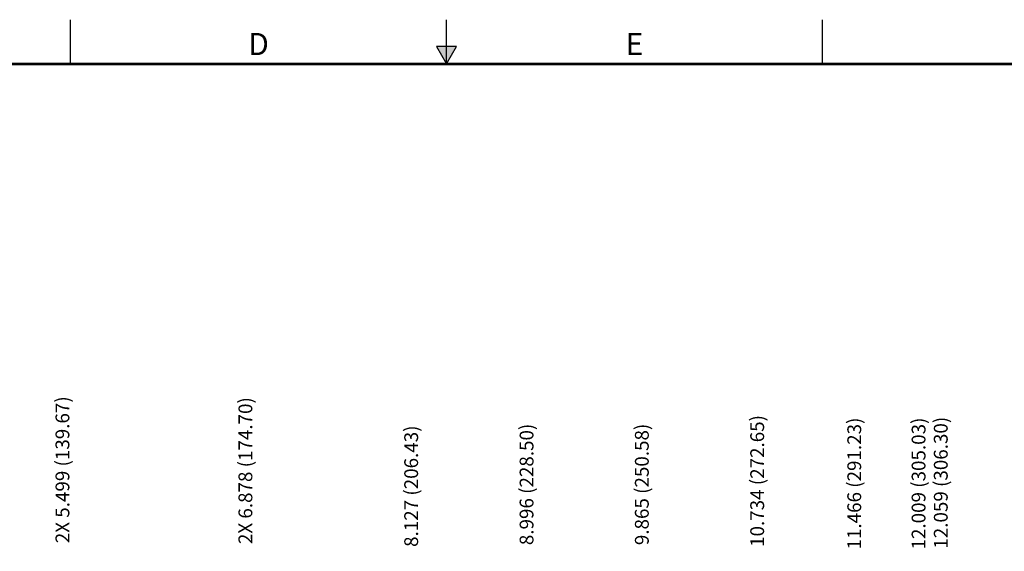
# Model space of a CAD drawing. Extents: x 0 to 34, y 0 to 22.
# Drawn here: x 12.2 to 23.3, y 16 to 22 of the extents above; entities that cross this region are included whole.
import ezdxf
from ezdxf.enums import TextEntityAlignment as Align

# ---------------------------------------------------------------- set-up
doc = ezdxf.new("R2010")
doc.units = 0
doc.header["$MEASUREMENT"] = 0
doc.linetypes.add('PHANTOM', pattern=[0.5, 0.25, -0.05, 0.05, -0.05, 0.05, -0.05])
doc.layers.get('0').update_dxf_attribs({"linetype": 'CONTINUOUS'})
doc.layers.add('DIM', color=1, linetype='CONTINUOUS')
doc.layers.add('FORMAT', color=7, linetype='CONTINUOUS')
doc.styles.add('ARIAL', font='arial.ttf')
doc.styles.add('SLDTEXTSTYLE0', font='TXT', dxfattribs={"width": 0.75})

# ---------------------------------------------------------------- blocks, each defined once
blk = doc.blocks.new('D2')
at = {"layer": 'FORMAT', "linetype": 'CONTINUOUS'}
blk.add_hatch(color=256, dxfattribs=at).paths.add_polyline_path([(17.113491, 21.696573), (16.886508, 21.696573), (17, 21.5)])
for p, q in [((12.75, 21.5), (12.75, 22)), ((17, 21.5), (17, 22)), ((21.25, 21.5), (21.25, 22)), ((17.113491, 21.696573), (16.886508, 21.696573)), ((16.886508, 21.696573), (17, 21.5)), ((17, 21.5), (17.113491, 21.696573))]:
    blk.add_line(p, q, dxfattribs=at)
at = {"layer": 'FORMAT', "linetype": 'PHANTOM', "ltscale": 10, "const_width": 0.001}
blk.add_lwpolyline([(34, 22), (0, 22)], dxfattribs=at)
at = {"layer": 'FORMAT', "const_width": 0.029091}
blk.add_lwpolyline([(0.5, 0.5), (33.5, 0.5), (33.5, 21.5), (0.5, 21.5)], close=True, dxfattribs=at)
at = {"layer": 'FORMAT', "linetype": 'CONTINUOUS', "style": 'ARIAL'}
for s, p in [('D', (14.875, 21.6)), ('E', (19.125, 21.6))]:
    blk.add_text(s, height=0.25, dxfattribs=at).set_placement(p, align=Align.CENTER)

msp = doc.modelspace()

# ---------------------------------------------------------------- block references
msp.add_blockref('D2', (0, 0))

# ---------------------------------------------------------------- texts
at = {"layer": 'DIM', "char_height": 0.156, "attachment_point": 5, "rotation": 90, "style": 'SLDTEXTSTYLE0'}
for s, insert in [('2X 5.499 (139.67)', (12.679, 16.913)), ('2X 6.878 (174.70)', (14.747, 16.903)), ('10.734 (272.65)', (20.532, 16.786)), ('11.466 (291.23)', (21.629, 16.757)), ('12.009 (305.03)', (22.356, 16.757)), ('12.059 (306.30)', (22.607, 16.766)), ('8.127 (206.43)', (16.621, 16.727)), ('8.996 (228.50)', (17.925, 16.747)), ('9.865 (250.58)', (19.228, 16.747))]:
    msp.add_mtext(s, dxfattribs=dict(at, insert=insert))

doc.saveas('drawing.dxf')
